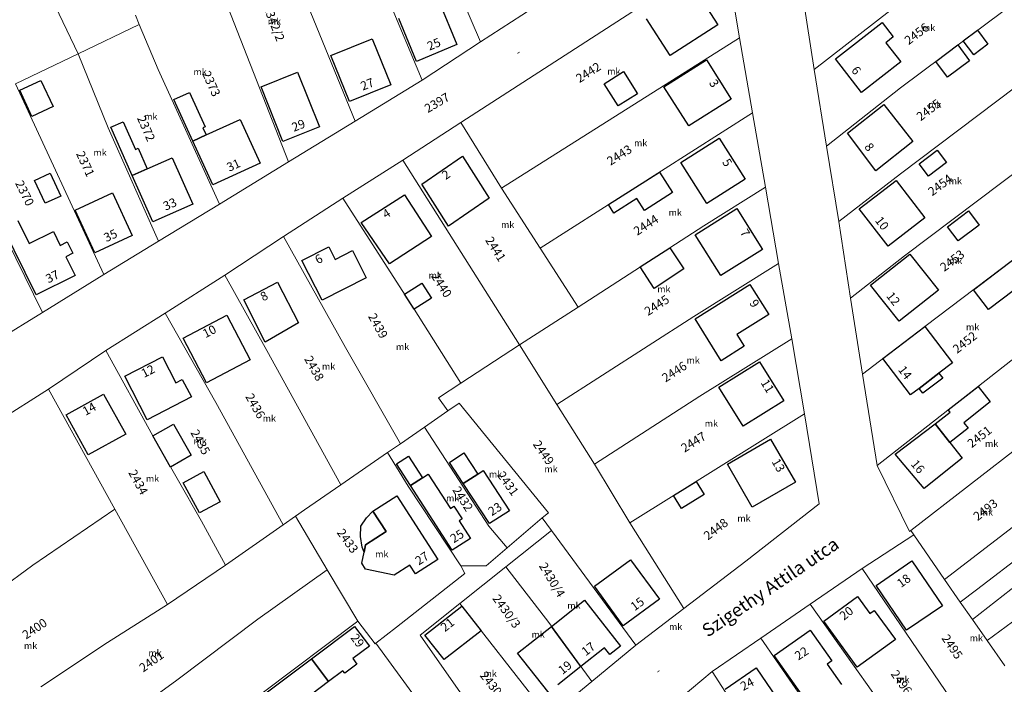
# Model space of a CAD drawing. Units: millimetres. Extents: x -5305453 to -5294188, y -9260247 to -9242236.
# Drawn here: x -5300809 to -5300584, y -9255835 to -9255683 of the extents above; entities that cross this region are included whole.
import ezdxf

# ---------------------------------------------------------------- set-up
doc = ezdxf.new("R2010")
doc.units = ezdxf.units.MM
doc.header["$MEASUREMENT"] = 0
for name, color, linetype, lineweight in [('Egyéb_Toll_száma__10', 134, 'Continuous', 18), ('ITR-10-FRL_HATAR_Toll_száma__187', 254, 'Continuous', 0), ('ITR-11-HRSZ_Toll_száma__187', 254, 'Continuous', 0), ('ITR-15-MIN_OSZT_Toll_száma__83', 21, 'Continuous', 13), ('ITR-30-LAKOEPULET_Toll_száma__49', 123, 'Continuous', 25), ('ITR-35-HAZSZAM_Toll_száma__49', 123, 'Continuous', 25), ('ITR-43-UTCANEV_Toll_száma__49', 123, 'Continuous', 25)]:
    doc.layers.add(name, color=color, linetype=linetype, lineweight=lineweight)
doc.layers.add('ITR-31-GAZD_EPULET_Toll_száma__8', color=12, linetype='Continuous')
doc.styles.add('ELKÉSZÜLT_STÍLUS_1', font='arial.ttf')

msp = doc.modelspace()

# ---------------------------------------------------------------- linework, layer by layer
at = {"layer": 'ITR-10-FRL_HATAR_Toll_száma__187'}
for p, q in [((-5300745.04, -9255630.9), (-5300717.39, -9255697.22)), ((-5300816.28, -9255648.5), (-5300795.91, -9255691.19)), ((-5300751.52, -9255660.22), (-5300732.67, -9255706.56)), ((-5300704, -9255688.44), (-5300713.63, -9255665.99)), ((-5300648.25, -9255667.91), (-5300708.53, -9255706.82)), ((-5300644.89, -9255687.51), (-5300648.25, -9255667.91)), ((-5300764.31, -9255673.86), (-5300747.86, -9255715.84)), ((-5300630.54, -9255677.23), (-5300627.84, -9255694.76)), ((-5300627.84, -9255694.76), (-5300605.25, -9255677.22)), ((-5300704, -9255688.44), (-5300689.89, -9255679.33)), ((-5300782.84, -9255682.34), (-5300781.96, -9255684.45)), ((-5300608.11, -9255698.92), (-5300584.49, -9255681.25)), ((-5300781.96, -9255684.45), (-5300795.91, -9255691.19)), ((-5300781.96, -9255684.45), (-5300777.67, -9255694.79)), ((-5300699.25, -9255721.83), (-5300644.89, -9255687.51)), ((-5300641.91, -9255704.66), (-5300644.89, -9255687.51)), ((-5300717.39, -9255697.22), (-5300704, -9255688.44)), ((-5300810.22, -9255698.02), (-5300795.91, -9255691.19)), ((-5300795.91, -9255691.19), (-5300789.03, -9255708.08)), ((-5300777.67, -9255694.79), (-5300763.64, -9255725.52)), ((-5300627.84, -9255694.76), (-5300625.02, -9255712.25)), ((-5300790.08, -9255741.58), (-5300810.22, -9255698.02)), ((-5300732.67, -9255706.56), (-5300717.39, -9255697.22)), ((-5300625.02, -9255712.25), (-5300608.11, -9255698.92)), ((-5300581.81, -9255698.68), (-5300608.11, -9255718.56)), ((-5300690.42, -9255735.55), (-5300641.91, -9255704.66)), ((-5300638.97, -9255721.63), (-5300641.91, -9255704.66)), ((-5300789.03, -9255708.08), (-5300777.55, -9255733.97)), ((-5300747.86, -9255715.84), (-5300732.67, -9255706.56)), ((-5300708.53, -9255706.82), (-5300721.81, -9255715.42)), ((-5300708.53, -9255706.82), (-5300699.25, -9255721.83)), ((-5300625.02, -9255712.25), (-5300622.24, -9255729.48)), ((-5300821.66, -9255714.59), (-5300804.03, -9255750.21)), ((-5300763.64, -9255725.52), (-5300747.86, -9255715.84)), ((-5300721.81, -9255715.42), (-5300735.44, -9255724.17)), ((-5300695.16, -9255757.61), (-5300721.81, -9255715.42)), ((-5300607.25, -9255737.31), (-5300579.16, -9255716.14)), ((-5300608.11, -9255718.56), (-5300622.24, -9255729.48)), ((-5300653.05, -9255730.45), (-5300638.97, -9255721.63)), ((-5300635.95, -9255739.06), (-5300638.97, -9255721.63)), ((-5300699.25, -9255721.83), (-5300690.42, -9255735.55)), ((-5300777.55, -9255733.97), (-5300763.64, -9255725.52)), ((-5300735.44, -9255724.17), (-5300749.02, -9255732.88)), ((-5300719.15, -9255749.5), (-5300735.44, -9255724.17)), ((-5300681.74, -9255749.04), (-5300653.05, -9255730.45)), ((-5300622.24, -9255729.48), (-5300619.52, -9255747)), ((-5300749.02, -9255732.88), (-5300762.43, -9255741.74)), ((-5300749.02, -9255732.88), (-5300734.89, -9255758.25)), ((-5300790.08, -9255741.58), (-5300777.55, -9255733.97)), ((-5300602.6, -9255753.47), (-5300576.66, -9255733.79)), ((-5300681.74, -9255749.04), (-5300690.42, -9255735.55)), ((-5300619.52, -9255747), (-5300607.25, -9255737.31)), ((-5300635.95, -9255739.06), (-5300655.35, -9255751.19)), ((-5300632.98, -9255756.28), (-5300635.95, -9255739.06)), ((-5300804.03, -9255750.21), (-5300790.08, -9255741.58)), ((-5300762.43, -9255741.74), (-5300776.03, -9255750.36)), ((-5300762.43, -9255741.74), (-5300752.8, -9255758.89)), ((-5300619.52, -9255747), (-5300616.82, -9255764.34)), ((-5300818.55, -9255759.19), (-5300804.03, -9255750.21)), ((-5300776.03, -9255750.36), (-5300789.58, -9255758.95)), ((-5300776.03, -9255750.36), (-5300764.46, -9255770.78)), ((-5300708.53, -9255766.36), (-5300719.15, -9255749.5)), ((-5300695.16, -9255757.61), (-5300681.74, -9255749.04)), ((-5300655.35, -9255751.19), (-5300686.57, -9255771.24)), ((-5300616.82, -9255764.34), (-5300602.6, -9255753.47)), ((-5300613.44, -9255785.18), (-5300573.89, -9255754.13)), ((-5300708.53, -9255766.36), (-5300695.16, -9255757.61)), ((-5300695.16, -9255757.61), (-5300686.57, -9255771.24)), ((-5300653.93, -9255769.31), (-5300632.98, -9255756.28)), ((-5300630.03, -9255773.39), (-5300632.98, -9255756.28)), ((-5300789.58, -9255758.95), (-5300802.66, -9255767.74)), ((-5300789.58, -9255758.95), (-5300778.85, -9255778.43)), ((-5300752.8, -9255758.89), (-5300735.91, -9255789.58)), ((-5300734.89, -9255758.25), (-5300722.31, -9255780.19)), ((-5300616.82, -9255764.34), (-5300613.44, -9255785.18)), ((-5300713.62, -9255769.71), (-5300708.53, -9255766.36)), ((-5300802.66, -9255767.74), (-5300828.49, -9255784.03)), ((-5300787.52, -9255795.15), (-5300802.66, -9255767.74)), ((-5300764.46, -9255770.78), (-5300749.1, -9255798.73)), ((-5300711.5, -9255772.73), (-5300713.62, -9255769.71)), ((-5300708.88, -9255770.91), (-5300711.5, -9255772.73)), ((-5300688.53, -9255795.95), (-5300708.88, -9255770.91)), ((-5300677.98, -9255784.87), (-5300653.93, -9255769.31)), ((-5300716.86, -9255776.43), (-5300711.5, -9255772.73)), ((-5300686.57, -9255771.24), (-5300677.98, -9255784.87)), ((-5300669.9, -9255798.29), (-5300630.03, -9255773.39)), ((-5300626.69, -9255793.93), (-5300630.03, -9255773.39)), ((-5300722.31, -9255780.19), (-5300716.86, -9255776.43)), ((-5300716.86, -9255776.43), (-5300702.14, -9255799.01)), ((-5300778.85, -9255778.43), (-5300767.71, -9255797.89)), ((-5300605.78, -9255800.05), (-5300578.82, -9255779.14)), ((-5300735.91, -9255789.58), (-5300725.27, -9255782.23)), ((-5300725.27, -9255782.23), (-5300722.31, -9255780.19)), ((-5300725.27, -9255782.23), (-5300720.57, -9255789.92)), ((-5300677.98, -9255784.87), (-5300669.9, -9255798.29)), ((-5300613.44, -9255785.18), (-5300606.05, -9255800.26)), ((-5300744.23, -9255795.32), (-5300735.91, -9255789.58)), ((-5300720.57, -9255789.92), (-5300708.54, -9255808.06)), ((-5300553.49, -9255790.49), (-5300591.7, -9255820.32)), ((-5300787.52, -9255795.15), (-5300806.28, -9255807.95)), ((-5300775.48, -9255816.92), (-5300787.52, -9255795.15)), ((-5300746.27, -9255796.75), (-5300744.23, -9255795.32)), ((-5300643.45, -9255807.04), (-5300626.69, -9255793.93)), ((-5300767.71, -9255797.89), (-5300762.3, -9255807.96)), ((-5300749.1, -9255798.73), (-5300746.27, -9255796.75)), ((-5300746.27, -9255796.75), (-5300739.02, -9255808.96)), ((-5300697.96, -9255804), (-5300689.92, -9255797.14)), ((-5300689.92, -9255797.14), (-5300688.53, -9255795.95)), ((-5300689.92, -9255797.14), (-5300687.83, -9255799.99)), ((-5300749.1, -9255798.73), (-5300762.3, -9255807.96)), ((-5300702.14, -9255799.01), (-5300697.96, -9255804)), ((-5300687.83, -9255799.99), (-5300698.23, -9255808.29)), ((-5300668.57, -9255826.23), (-5300687.83, -9255799.99)), ((-5300657.57, -9255817.82), (-5300669.9, -9255798.29)), ((-5300606.05, -9255800.26), (-5300605.78, -9255800.05)), ((-5300605.78, -9255800.05), (-5300605.1, -9255801.03)), ((-5300598.11, -9255811.17), (-5300582.32, -9255799.1)), ((-5300605.1, -9255801.03), (-5300616.91, -9255808.68)), ((-5300605.1, -9255801.03), (-5300598.11, -9255811.17)), ((-5300702.71, -9255808.06), (-5300697.96, -9255804)), ((-5300578.2, -9255803.94), (-5300590.8, -9255813.54)), ((-5300657.57, -9255817.82), (-5300643.45, -9255807.04)), ((-5300806.28, -9255807.95), (-5300836.41, -9255829.72)), ((-5300762.3, -9255807.96), (-5300775.48, -9255816.92)), ((-5300739.02, -9255808.96), (-5300754.85, -9255820.29)), ((-5300739.02, -9255808.96), (-5300732.04, -9255820.73)), ((-5300698.23, -9255808.29), (-5300708.77, -9255816.7)), ((-5300707.63, -9255809.8), (-5300708.54, -9255808.06)), ((-5300708.54, -9255808.06), (-5300702.71, -9255808.06)), ((-5300698.23, -9255808.29), (-5300688.44, -9255821.05)), ((-5300616.91, -9255808.68), (-5300628.73, -9255816.81)), ((-5300588.05, -9255850.97), (-5300616.91, -9255808.68)), ((-5300723.19, -9255822.09), (-5300707.63, -9255809.8)), ((-5300598.11, -9255811.17), (-5300594.48, -9255816.35)), ((-5300590.8, -9255813.54), (-5300594.48, -9255816.35)), ((-5300775.48, -9255816.92), (-5300789.25, -9255825.58)), ((-5300708.77, -9255816.7), (-5300717.8, -9255823.91)), ((-5300708.77, -9255816.7), (-5300688.51, -9255842.56)), ((-5300668.57, -9255826.23), (-5300657.57, -9255817.82)), ((-5300628.73, -9255816.81), (-5300640, -9255824.57)), ((-5300612.74, -9255839.36), (-5300628.73, -9255816.81)), ((-5300594.48, -9255816.35), (-5300591.7, -9255820.32)), ((-5300754.85, -9255820.29), (-5300773.39, -9255834.18)), ((-5300591.7, -9255820.32), (-5300588.31, -9255825.17)), ((-5300732.04, -9255820.73), (-5300753.89, -9255837.15)), ((-5300728.08, -9255825.9), (-5300732.04, -9255820.73)), ((-5300727.92, -9255825.78), (-5300723.19, -9255822.09)), ((-5300688.44, -9255821.05), (-5300678.64, -9255834.48)), ((-5300582.58, -9255820.88), (-5300588.31, -9255825.17)), ((-5300717.8, -9255823.91), (-5300698.81, -9255850.98)), ((-5300640, -9255824.57), (-5300651.16, -9255832.25)), ((-5300640, -9255824.57), (-5300611.31, -9255866.21)), ((-5300789.25, -9255825.58), (-5300804.41, -9255835.7)), ((-5300727.92, -9255825.78), (-5300728.08, -9255825.9)), ((-5300716.5, -9255841.33), (-5300727.92, -9255825.78)), ((-5300678.64, -9255834.48), (-5300668.57, -9255826.23)), ((-5300588.31, -9255825.17), (-5300584.27, -9255830.93)), ((-5300651.16, -9255832.25), (-5300669.83, -9255847.74)), ((-5300643.41, -9255844.03), (-5300651.16, -9255832.25)), ((-5300773.39, -9255834.18), (-5300800.7, -9255854.04)), ((-5300688.51, -9255842.56), (-5300678.64, -9255834.48))]:
    msp.add_line(p, q, dxfattribs=at)
at = {"layer": 'ITR-15-MIN_OSZT_Toll_száma__83'}
for p, q in [((-5300745.04, -9255630.9), (-5300717.39, -9255697.22)), ((-5300816.28, -9255648.5), (-5300795.91, -9255691.19)), ((-5300751.52, -9255660.22), (-5300732.67, -9255706.56)), ((-5300704, -9255688.44), (-5300713.63, -9255665.99)), ((-5300648.25, -9255667.91), (-5300708.53, -9255706.82)), ((-5300644.89, -9255687.51), (-5300648.25, -9255667.91)), ((-5300764.31, -9255673.86), (-5300747.86, -9255715.84)), ((-5300630.54, -9255677.23), (-5300627.84, -9255694.76)), ((-5300627.84, -9255694.76), (-5300605.25, -9255677.22)), ((-5300704, -9255688.44), (-5300689.89, -9255679.33)), ((-5300782.84, -9255682.34), (-5300781.96, -9255684.45)), ((-5300608.11, -9255698.92), (-5300584.49, -9255681.25)), ((-5300781.96, -9255684.45), (-5300795.91, -9255691.19)), ((-5300781.96, -9255684.45), (-5300777.67, -9255694.79)), ((-5300699.25, -9255721.83), (-5300644.89, -9255687.51)), ((-5300641.91, -9255704.66), (-5300644.89, -9255687.51)), ((-5300717.39, -9255697.22), (-5300704, -9255688.44)), ((-5300810.22, -9255698.02), (-5300795.91, -9255691.19)), ((-5300795.91, -9255691.19), (-5300789.03, -9255708.08)), ((-5300777.67, -9255694.79), (-5300763.64, -9255725.52)), ((-5300627.84, -9255694.76), (-5300625.02, -9255712.25)), ((-5300790.08, -9255741.58), (-5300810.22, -9255698.02)), ((-5300732.67, -9255706.56), (-5300717.39, -9255697.22)), ((-5300625.02, -9255712.25), (-5300608.11, -9255698.92)), ((-5300581.81, -9255698.68), (-5300608.11, -9255718.56)), ((-5300690.42, -9255735.55), (-5300641.91, -9255704.66)), ((-5300638.97, -9255721.63), (-5300641.91, -9255704.66)), ((-5300789.03, -9255708.08), (-5300777.55, -9255733.97)), ((-5300747.86, -9255715.84), (-5300732.67, -9255706.56)), ((-5300708.53, -9255706.82), (-5300721.81, -9255715.42)), ((-5300708.53, -9255706.82), (-5300699.25, -9255721.83)), ((-5300625.02, -9255712.25), (-5300622.24, -9255729.48)), ((-5300821.66, -9255714.59), (-5300804.03, -9255750.21)), ((-5300763.64, -9255725.52), (-5300747.86, -9255715.84)), ((-5300721.81, -9255715.42), (-5300735.44, -9255724.17)), ((-5300695.16, -9255757.61), (-5300721.81, -9255715.42)), ((-5300607.25, -9255737.31), (-5300579.16, -9255716.14)), ((-5300608.11, -9255718.56), (-5300622.24, -9255729.48)), ((-5300653.05, -9255730.45), (-5300638.97, -9255721.63)), ((-5300635.95, -9255739.06), (-5300638.97, -9255721.63)), ((-5300699.25, -9255721.83), (-5300690.42, -9255735.55)), ((-5300777.55, -9255733.97), (-5300763.64, -9255725.52)), ((-5300735.44, -9255724.17), (-5300749.02, -9255732.88)), ((-5300719.15, -9255749.5), (-5300735.44, -9255724.17)), ((-5300681.74, -9255749.04), (-5300653.05, -9255730.45)), ((-5300622.24, -9255729.48), (-5300619.52, -9255747)), ((-5300749.02, -9255732.88), (-5300762.43, -9255741.74)), ((-5300749.02, -9255732.88), (-5300734.89, -9255758.25)), ((-5300790.08, -9255741.58), (-5300777.55, -9255733.97)), ((-5300602.6, -9255753.47), (-5300576.66, -9255733.79)), ((-5300681.74, -9255749.04), (-5300690.42, -9255735.55)), ((-5300619.52, -9255747), (-5300607.25, -9255737.31)), ((-5300635.95, -9255739.06), (-5300655.35, -9255751.19)), ((-5300632.98, -9255756.28), (-5300635.95, -9255739.06)), ((-5300804.03, -9255750.21), (-5300790.08, -9255741.58)), ((-5300762.43, -9255741.74), (-5300776.03, -9255750.36)), ((-5300762.43, -9255741.74), (-5300752.8, -9255758.89)), ((-5300619.52, -9255747), (-5300616.82, -9255764.34)), ((-5300818.55, -9255759.19), (-5300804.03, -9255750.21)), ((-5300789.58, -9255758.95), (-5300776.03, -9255750.36)), ((-5300776.03, -9255750.36), (-5300764.46, -9255770.78)), ((-5300708.53, -9255766.36), (-5300719.15, -9255749.5)), ((-5300695.16, -9255757.61), (-5300681.74, -9255749.04)), ((-5300655.35, -9255751.19), (-5300686.57, -9255771.24)), ((-5300616.82, -9255764.34), (-5300602.6, -9255753.47)), ((-5300613.44, -9255785.18), (-5300573.89, -9255754.13)), ((-5300708.53, -9255766.36), (-5300695.16, -9255757.61)), ((-5300695.16, -9255757.61), (-5300686.57, -9255771.24)), ((-5300653.93, -9255769.31), (-5300632.98, -9255756.28)), ((-5300630.03, -9255773.39), (-5300632.98, -9255756.28)), ((-5300802.66, -9255767.74), (-5300789.58, -9255758.95)), ((-5300789.58, -9255758.95), (-5300778.85, -9255778.43)), ((-5300752.8, -9255758.89), (-5300735.91, -9255789.58)), ((-5300734.89, -9255758.25), (-5300722.31, -9255780.19)), ((-5300616.82, -9255764.34), (-5300613.44, -9255785.18)), ((-5300713.62, -9255769.71), (-5300708.53, -9255766.36)), ((-5300802.66, -9255767.74), (-5300828.49, -9255784.03)), ((-5300787.52, -9255795.15), (-5300802.66, -9255767.74)), ((-5300764.46, -9255770.78), (-5300749.1, -9255798.73)), ((-5300711.5, -9255772.73), (-5300713.62, -9255769.71)), ((-5300708.88, -9255770.91), (-5300711.5, -9255772.73)), ((-5300688.53, -9255795.95), (-5300708.88, -9255770.91)), ((-5300677.98, -9255784.87), (-5300653.93, -9255769.31)), ((-5300716.86, -9255776.43), (-5300711.5, -9255772.73)), ((-5300686.57, -9255771.24), (-5300677.98, -9255784.87)), ((-5300669.9, -9255798.29), (-5300630.03, -9255773.39)), ((-5300626.69, -9255793.93), (-5300630.03, -9255773.39)), ((-5300722.31, -9255780.19), (-5300716.86, -9255776.43)), ((-5300716.86, -9255776.43), (-5300702.14, -9255799.01)), ((-5300778.85, -9255778.43), (-5300767.71, -9255797.89)), ((-5300605.78, -9255800.05), (-5300578.82, -9255779.14)), ((-5300735.91, -9255789.58), (-5300725.27, -9255782.23)), ((-5300725.27, -9255782.23), (-5300722.31, -9255780.19)), ((-5300725.27, -9255782.23), (-5300720.57, -9255789.92)), ((-5300677.98, -9255784.87), (-5300669.9, -9255798.29)), ((-5300613.44, -9255785.18), (-5300606.05, -9255800.26)), ((-5300744.23, -9255795.32), (-5300735.91, -9255789.58)), ((-5300720.57, -9255789.92), (-5300708.54, -9255808.06)), ((-5300553.49, -9255790.49), (-5300591.7, -9255820.32)), ((-5300787.52, -9255795.15), (-5300806.28, -9255807.95)), ((-5300775.48, -9255816.92), (-5300787.52, -9255795.15)), ((-5300746.27, -9255796.75), (-5300744.23, -9255795.32)), ((-5300643.45, -9255807.04), (-5300626.69, -9255793.93)), ((-5300767.71, -9255797.89), (-5300762.3, -9255807.96)), ((-5300749.1, -9255798.73), (-5300746.27, -9255796.75)), ((-5300746.27, -9255796.75), (-5300739.02, -9255808.96)), ((-5300697.96, -9255804), (-5300689.92, -9255797.14)), ((-5300689.92, -9255797.14), (-5300688.53, -9255795.95)), ((-5300689.92, -9255797.14), (-5300687.83, -9255799.99)), ((-5300749.1, -9255798.73), (-5300762.3, -9255807.96)), ((-5300702.14, -9255799.01), (-5300697.96, -9255804)), ((-5300687.83, -9255799.99), (-5300698.23, -9255808.29)), ((-5300668.57, -9255826.23), (-5300687.83, -9255799.99)), ((-5300657.57, -9255817.82), (-5300669.9, -9255798.29)), ((-5300606.05, -9255800.26), (-5300605.78, -9255800.05)), ((-5300605.78, -9255800.05), (-5300605.1, -9255801.03)), ((-5300598.11, -9255811.17), (-5300582.32, -9255799.1)), ((-5300616.91, -9255808.68), (-5300605.1, -9255801.03)), ((-5300605.1, -9255801.03), (-5300598.11, -9255811.17)), ((-5300702.71, -9255808.06), (-5300697.96, -9255804)), ((-5300578.2, -9255803.94), (-5300590.8, -9255813.54)), ((-5300657.57, -9255817.82), (-5300643.45, -9255807.04)), ((-5300806.28, -9255807.95), (-5300836.41, -9255829.72)), ((-5300762.3, -9255807.96), (-5300775.48, -9255816.92)), ((-5300739.02, -9255808.96), (-5300754.85, -9255820.29)), ((-5300739.02, -9255808.96), (-5300732.04, -9255820.73)), ((-5300698.23, -9255808.29), (-5300708.77, -9255816.7)), ((-5300707.63, -9255809.8), (-5300708.54, -9255808.06)), ((-5300708.54, -9255808.06), (-5300702.71, -9255808.06)), ((-5300698.23, -9255808.29), (-5300688.44, -9255821.05)), ((-5300616.91, -9255808.68), (-5300628.73, -9255816.81)), ((-5300588.05, -9255850.97), (-5300616.91, -9255808.68)), ((-5300723.19, -9255822.09), (-5300707.63, -9255809.8)), ((-5300598.11, -9255811.17), (-5300594.48, -9255816.35)), ((-5300590.8, -9255813.54), (-5300594.48, -9255816.35)), ((-5300775.48, -9255816.92), (-5300789.25, -9255825.58)), ((-5300708.77, -9255816.7), (-5300717.8, -9255823.91)), ((-5300708.77, -9255816.7), (-5300688.51, -9255842.56)), ((-5300668.57, -9255826.23), (-5300657.57, -9255817.82)), ((-5300628.73, -9255816.81), (-5300640, -9255824.57)), ((-5300612.74, -9255839.36), (-5300628.73, -9255816.81)), ((-5300594.48, -9255816.35), (-5300591.7, -9255820.32)), ((-5300754.85, -9255820.29), (-5300773.39, -9255834.18)), ((-5300591.7, -9255820.32), (-5300588.31, -9255825.17)), ((-5300732.04, -9255820.73), (-5300753.89, -9255837.15)), ((-5300728.08, -9255825.9), (-5300732.04, -9255820.73)), ((-5300727.92, -9255825.78), (-5300723.19, -9255822.09)), ((-5300688.44, -9255821.05), (-5300678.64, -9255834.48)), ((-5300582.58, -9255820.88), (-5300588.31, -9255825.17)), ((-5300717.8, -9255823.91), (-5300698.81, -9255850.98)), ((-5300640, -9255824.57), (-5300651.16, -9255832.25)), ((-5300640, -9255824.57), (-5300611.31, -9255866.21)), ((-5300789.25, -9255825.58), (-5300804.41, -9255835.7)), ((-5300727.92, -9255825.78), (-5300728.08, -9255825.9)), ((-5300716.5, -9255841.33), (-5300727.92, -9255825.78)), ((-5300678.64, -9255834.48), (-5300668.57, -9255826.23)), ((-5300588.31, -9255825.17), (-5300584.27, -9255830.93)), ((-5300651.16, -9255832.25), (-5300669.83, -9255847.74)), ((-5300643.41, -9255844.03), (-5300651.16, -9255832.25)), ((-5300773.39, -9255834.18), (-5300800.7, -9255854.04)), ((-5300688.51, -9255842.56), (-5300678.64, -9255834.48))]:
    msp.add_line(p, q, dxfattribs=at)
at = {"layer": 'ITR-30-LAKOEPULET_Toll_száma__49'}
for p, q in [((-5300655.22, -9255676.19), (-5300649.85, -9255684.56)), ((-5300713.5, -9255679.28), (-5300709.43, -9255689.05)), ((-5300718.63, -9255692.89), (-5300722.71, -9255683.11)), ((-5300660.75, -9255691.55), (-5300666.12, -9255683.18)), ((-5300649.85, -9255684.56), (-5300660.75, -9255691.55)), ((-5300622.96, -9255692.29), (-5300612.33, -9255684.04)), ((-5300612.33, -9255684.04), (-5300609.77, -9255687.33)), ((-5300738.2, -9255691.57), (-5300728.79, -9255687.76)), ((-5300728.79, -9255687.76), (-5300724.54, -9255698.24)), ((-5300609.77, -9255687.33), (-5300611.47, -9255688.65)), ((-5300709.43, -9255689.05), (-5300718.63, -9255692.89)), ((-5300611.47, -9255688.65), (-5300608.07, -9255693.03)), ((-5300733.95, -9255702.06), (-5300738.2, -9255691.57)), ((-5300617, -9255699.97), (-5300622.96, -9255692.29)), ((-5300662.14, -9255698.7), (-5300652.42, -9255692.56)), ((-5300652.42, -9255692.56), (-5300646.77, -9255701.49)), ((-5300608.07, -9255693.03), (-5300617, -9255699.97)), ((-5300754.1, -9255698.7), (-5300745.79, -9255695.39)), ((-5300745.79, -9255695.39), (-5300740.83, -9255707.88)), ((-5300749.14, -9255711.18), (-5300754.1, -9255698.7)), ((-5300724.54, -9255698.24), (-5300733.95, -9255702.06)), ((-5300656.5, -9255707.64), (-5300662.14, -9255698.7)), ((-5300646.77, -9255701.49), (-5300656.5, -9255707.64)), ((-5300620.25, -9255709.29), (-5300611.95, -9255702.74)), ((-5300611.95, -9255702.74), (-5300605.28, -9255711.19)), ((-5300766.68, -9255709.7), (-5300758.9, -9255706.15)), ((-5300758.9, -9255706.15), (-5300754.35, -9255716.13)), ((-5300740.83, -9255707.88), (-5300749.14, -9255711.18)), ((-5300769.72, -9255711.09), (-5300766.68, -9255709.7)), ((-5300658.29, -9255715.98), (-5300649.57, -9255710.43)), ((-5300649.57, -9255710.43), (-5300643.6, -9255719.82)), ((-5300613.78, -9255717.89), (-5300620.25, -9255709.29)), ((-5300765.16, -9255721.07), (-5300769.72, -9255711.09)), ((-5300605.28, -9255711.19), (-5300613.78, -9255717.89)), ((-5300780.13, -9255717.45), (-5300774.41, -9255714.92)), ((-5300774.41, -9255714.92), (-5300769.74, -9255725.47)), ((-5300717.44, -9255720.9), (-5300708.13, -9255714.51)), ((-5300708.13, -9255714.51), (-5300702.02, -9255724.16)), ((-5300754.35, -9255716.13), (-5300765.16, -9255721.07)), ((-5300652.32, -9255725.36), (-5300658.29, -9255715.98)), ((-5300783.56, -9255718.97), (-5300780.13, -9255717.45)), ((-5300778.88, -9255729.52), (-5300783.56, -9255718.97)), ((-5300711.33, -9255730.54), (-5300717.44, -9255720.9)), ((-5300643.6, -9255719.82), (-5300652.32, -9255725.36)), ((-5300617.55, -9255726.57), (-5300609.13, -9255720.07)), ((-5300609.13, -9255720.07), (-5300602.54, -9255728.6)), ((-5300796.6, -9255726.88), (-5300788.07, -9255722.93)), ((-5300788.07, -9255722.93), (-5300783.56, -9255732.68)), ((-5300731.25, -9255729.69), (-5300721.39, -9255723.37)), ((-5300721.39, -9255723.37), (-5300715.26, -9255732.91)), ((-5300769.74, -9255725.47), (-5300778.88, -9255729.52)), ((-5300702.02, -9255724.16), (-5300711.33, -9255730.54)), ((-5300792.09, -9255736.63), (-5300796.6, -9255726.88)), ((-5300654.99, -9255732.48), (-5300645.47, -9255726.52)), ((-5300645.47, -9255726.52), (-5300639.63, -9255735.85)), ((-5300610.95, -9255735.1), (-5300617.55, -9255726.57)), ((-5300809.69, -9255729.24), (-5300807.09, -9255734.5)), ((-5300724.85, -9255739.15), (-5300731.25, -9255729.69)), ((-5300602.54, -9255728.6), (-5300610.95, -9255735.1)), ((-5300805.48, -9255746.21), (-5300813.05, -9255730.9)), ((-5300807.09, -9255734.5), (-5300801.57, -9255731.77)), ((-5300801.57, -9255731.77), (-5300800.02, -9255734.92)), ((-5300783.56, -9255732.68), (-5300792.09, -9255736.63)), ((-5300715.26, -9255732.91), (-5300724.85, -9255739.15)), ((-5300649.15, -9255741.8), (-5300654.99, -9255732.48)), ((-5300800.02, -9255734.92), (-5300798.39, -9255734.11)), ((-5300798.39, -9255734.11), (-5300797.1, -9255736.71)), ((-5300797.1, -9255736.71), (-5300798.73, -9255737.52)), ((-5300744.8, -9255738.4), (-5300738.66, -9255735.27)), ((-5300738.66, -9255735.27), (-5300737.21, -9255738.11)), ((-5300737.21, -9255738.11), (-5300733.27, -9255736.1)), ((-5300733.27, -9255736.1), (-5300730.11, -9255742.31)), ((-5300639.63, -9255735.85), (-5300649.15, -9255741.8)), ((-5300614.95, -9255743.99), (-5300606, -9255736.9)), ((-5300606, -9255736.9), (-5300599.48, -9255745.14)), ((-5300798.73, -9255737.52), (-5300796.61, -9255741.82)), ((-5300740.2, -9255747.44), (-5300744.8, -9255738.4)), ((-5300796.61, -9255741.82), (-5300805.48, -9255746.21)), ((-5300758.11, -9255747.38), (-5300750.38, -9255743.28)), ((-5300750.38, -9255743.28), (-5300745.61, -9255752.63)), ((-5300730.11, -9255742.31), (-5300740.2, -9255747.44)), ((-5300655.03, -9255751.7), (-5300642.51, -9255743.87)), ((-5300642.51, -9255743.87), (-5300638.22, -9255750.73)), ((-5300608.43, -9255752.23), (-5300614.95, -9255743.99)), ((-5300599.48, -9255745.14), (-5300608.43, -9255752.23)), ((-5300753.2, -9255757), (-5300758.11, -9255747.38)), ((-5300771.92, -9255756.1), (-5300761.95, -9255750.88)), ((-5300761.95, -9255750.88), (-5300756.62, -9255761.07)), ((-5300638.22, -9255750.73), (-5300645.5, -9255755.28)), ((-5300745.61, -9255752.63), (-5300753.2, -9255757)), ((-5300649.08, -9255761.24), (-5300655.03, -9255751.7)), ((-5300645.5, -9255755.28), (-5300643.83, -9255757.96)), ((-5300612.17, -9255760.78), (-5300602.6, -9255753.47)), ((-5300602.6, -9255753.47), (-5300596.27, -9255761.76)), ((-5300766.59, -9255766.29), (-5300771.92, -9255756.1)), ((-5300643.83, -9255757.96), (-5300649.08, -9255761.24)), ((-5300785.23, -9255764.8), (-5300776.65, -9255760.38)), ((-5300776.65, -9255760.38), (-5300773.61, -9255766.28)), ((-5300756.62, -9255761.07), (-5300766.59, -9255766.29)), ((-5300649.6, -9255767.3), (-5300640.32, -9255761.52)), ((-5300640.32, -9255761.52), (-5300634.77, -9255770.44)), ((-5300605.84, -9255769.07), (-5300612.17, -9255760.78)), ((-5300596.27, -9255761.76), (-5300599.35, -9255764.11)), ((-5300599.35, -9255764.11), (-5300603.85, -9255767.56)), ((-5300780.13, -9255774.71), (-5300785.23, -9255764.8)), ((-5300773.61, -9255766.28), (-5300772.13, -9255765.52)), ((-5300772.13, -9255765.52), (-5300770.06, -9255769.53)), ((-5300798.67, -9255773.62), (-5300790.09, -9255768.89)), ((-5300790.09, -9255768.89), (-5300785.04, -9255778.04)), ((-5300644.05, -9255776.22), (-5300649.6, -9255767.3)), ((-5300603.85, -9255767.56), (-5300605.84, -9255769.07)), ((-5300770.06, -9255769.53), (-5300780.13, -9255774.71)), ((-5300634.77, -9255770.44), (-5300644.05, -9255776.22)), ((-5300793.62, -9255782.77), (-5300798.67, -9255773.62)), ((-5300609.35, -9255782.57), (-5300600.25, -9255775.67)), ((-5300600.25, -9255775.67), (-5300596.83, -9255779.96)), ((-5300785.04, -9255778.04), (-5300793.62, -9255782.77)), ((-5300647.66, -9255784.84), (-5300637.82, -9255779.15)), ((-5300637.82, -9255779.15), (-5300632.14, -9255788.99)), ((-5300596.83, -9255779.96), (-5300594.01, -9255783.5)), ((-5300602.69, -9255790.42), (-5300609.35, -9255782.57)), ((-5300594.01, -9255783.5), (-5300602.69, -9255790.42)), ((-5300704.67, -9255787.14), (-5300703.42, -9255786.33)), ((-5300703.42, -9255786.33), (-5300697.45, -9255795.49)), ((-5300641.97, -9255794.67), (-5300647.66, -9255784.84)), ((-5300719.99, -9255789.77), (-5300717.27, -9255788.01)), ((-5300717.27, -9255788.01), (-5300715.95, -9255787.16)), ((-5300715.95, -9255787.16), (-5300710.9, -9255794.98)), ((-5300707.97, -9255789.29), (-5300704.67, -9255787.14)), ((-5300632.14, -9255788.99), (-5300641.97, -9255794.67)), ((-5300710.48, -9255804.51), (-5300719.99, -9255789.77)), ((-5300702, -9255798.45), (-5300707.97, -9255789.29)), ((-5300728.6, -9255795.61), (-5300723.18, -9255792.11)), ((-5300723.18, -9255792.11), (-5300713.8, -9255806.65)), ((-5300725.59, -9255800.27), (-5300728.6, -9255795.61)), ((-5300710.9, -9255794.98), (-5300710.13, -9255794.48)), ((-5300710.13, -9255794.48), (-5300708.26, -9255797.38)), ((-5300697.45, -9255795.49), (-5300702, -9255798.45)), ((-5300708.26, -9255797.38), (-5300708.91, -9255797.79)), ((-5300708.91, -9255797.79), (-5300706.31, -9255801.82)), ((-5300730.3, -9255803.31), (-5300725.59, -9255800.27)), ((-5300706.31, -9255801.82), (-5300710.48, -9255804.51)), ((-5300730.64, -9255804.99), (-5300730.3, -9255803.31)), ((-5300731.15, -9255807.5), (-5300730.64, -9255804.99)), ((-5300713.8, -9255806.65), (-5300718.88, -9255809.93)), ((-5300678.04, -9255812.76), (-5300669.75, -9255806.68)), ((-5300669.75, -9255806.68), (-5300663.14, -9255815.68)), ((-5300613.71, -9255812.54), (-5300605.55, -9255806.98)), ((-5300605.55, -9255806.98), (-5300598.57, -9255817.24)), ((-5300730.27, -9255808.84), (-5300731.15, -9255807.5)), ((-5300723.75, -9255810.22), (-5300730.27, -9255808.84)), ((-5300720.18, -9255807.91), (-5300723.75, -9255810.22)), ((-5300718.88, -9255809.93), (-5300720.18, -9255807.91)), ((-5300671.43, -9255821.77), (-5300678.04, -9255812.76)), ((-5300606.73, -9255822.8), (-5300613.71, -9255812.54)), ((-5300687.82, -9255821.9), (-5300680.29, -9255815.96)), ((-5300680.29, -9255815.96), (-5300672.06, -9255826.4)), ((-5300663.14, -9255815.68), (-5300671.43, -9255821.77)), ((-5300625.65, -9255820.71), (-5300617.96, -9255815.12)), ((-5300617.96, -9255815.12), (-5300615.15, -9255818.97)), ((-5300716.78, -9255823.88), (-5300708.33, -9255817.26)), ((-5300708.33, -9255817.26), (-5300703.92, -9255822.89)), ((-5300615.15, -9255818.97), (-5300614.15, -9255818.25)), ((-5300614.15, -9255818.25), (-5300609.3, -9255824.92)), ((-5300598.57, -9255817.24), (-5300606.73, -9255822.8)), ((-5300742.64, -9255829.3), (-5300732.78, -9255821.91)), ((-5300732.78, -9255821.91), (-5300729.4, -9255826.42)), ((-5300703.92, -9255822.89), (-5300712.36, -9255829.51)), ((-5300695.58, -9255828.02), (-5300687.82, -9255821.9)), ((-5300681.11, -9255831.1), (-5300687.82, -9255821.9)), ((-5300636.98, -9255828.54), (-5300628.77, -9255822.76)), ((-5300628.77, -9255822.76), (-5300623.81, -9255829.8)), ((-5300618, -9255831.24), (-5300625.65, -9255820.71)), ((-5300712.36, -9255829.51), (-5300716.78, -9255823.88)), ((-5300609.3, -9255824.92), (-5300618, -9255831.24)), ((-5300729.4, -9255826.42), (-5300733.18, -9255829.26)), ((-5300675.7, -9255826.84), (-5300681.11, -9255831.1)), ((-5300674.52, -9255828.34), (-5300675.7, -9255826.84)), ((-5300672.06, -9255826.4), (-5300674.52, -9255828.34)), ((-5300738.73, -9255834.52), (-5300742.64, -9255829.3)), ((-5300733.18, -9255829.26), (-5300732.26, -9255830.5)), ((-5300687.21, -9255838.63), (-5300695.58, -9255828.02)), ((-5300628.74, -9255840.22), (-5300636.98, -9255828.54)), ((-5300732.26, -9255830.5), (-5300735.03, -9255832.58)), ((-5300681.11, -9255831.1), (-5300686.39, -9255835.27)), ((-5300648.2, -9255836.24), (-5300641.05, -9255831.38)), ((-5300641.05, -9255831.38), (-5300635.22, -9255839.94)), ((-5300623.81, -9255829.8), (-5300624.87, -9255830.55)), ((-5300624.87, -9255830.55), (-5300621.6, -9255835.19)), ((-5300735.44, -9255832.04), (-5300738.73, -9255834.52)), ((-5300735.03, -9255832.58), (-5300735.44, -9255832.04))]:
    msp.add_line(p, q, dxfattribs=at)
at = {"layer": 'ITR-31-GAZD_EPULET_Toll_száma__8'}
for p, q in [((-5300593.8, -9255688.22), (-5300590.54, -9255685.78)), ((-5300590.54, -9255685.78), (-5300588.16, -9255688.95)), ((-5300600.06, -9255692.9), (-5300595.05, -9255689.15)), ((-5300595.05, -9255689.15), (-5300592.34, -9255692.76)), ((-5300591.42, -9255691.4), (-5300593.8, -9255688.22)), ((-5300588.16, -9255688.95), (-5300591.42, -9255691.4)), ((-5300597.36, -9255696.51), (-5300600.06, -9255692.9)), ((-5300592.34, -9255692.76), (-5300597.36, -9255696.51)), ((-5300675.8, -9255697.99), (-5300671.4, -9255695.21)), ((-5300671.4, -9255695.21), (-5300668.18, -9255700.3)), ((-5300809.25, -9255699.47), (-5300804.41, -9255697.23)), ((-5300804.41, -9255697.23), (-5300801.63, -9255703.23)), ((-5300672.59, -9255703.08), (-5300675.8, -9255697.99)), ((-5300806.48, -9255705.47), (-5300809.25, -9255699.47)), ((-5300774.04, -9255701.61), (-5300770.49, -9255699.99)), ((-5300770.49, -9255699.99), (-5300766.89, -9255707.86)), ((-5300668.18, -9255700.3), (-5300672.59, -9255703.08)), ((-5300801.63, -9255703.23), (-5300806.48, -9255705.47)), ((-5300769.72, -9255711.09), (-5300774.04, -9255701.61)), ((-5300788.46, -9255707.92), (-5300785.64, -9255706.67)), ((-5300783.56, -9255718.97), (-5300788.46, -9255707.92)), ((-5300785.64, -9255706.67), (-5300782.83, -9255713)), ((-5300766.89, -9255707.86), (-5300767.41, -9255708.1)), ((-5300767.41, -9255708.1), (-5300766.68, -9255709.7)), ((-5300766.68, -9255709.7), (-5300769.72, -9255711.09)), ((-5300782.83, -9255713), (-5300782.22, -9255712.73)), ((-5300782.22, -9255712.73), (-5300780.13, -9255717.45)), ((-5300603.83, -9255716.28), (-5300599.73, -9255713.18)), ((-5300599.73, -9255713.18), (-5300597.61, -9255715.99)), ((-5300601.71, -9255719.08), (-5300603.83, -9255716.28)), ((-5300597.61, -9255715.99), (-5300601.71, -9255719.08)), ((-5300805.88, -9255720.11), (-5300802.28, -9255718.44)), ((-5300802.28, -9255718.44), (-5300799.88, -9255723.64)), ((-5300780.13, -9255717.45), (-5300783.56, -9255718.97)), ((-5300674.8, -9255725.6), (-5300663.15, -9255718.18)), ((-5300663.15, -9255718.18), (-5300660.17, -9255722.86)), ((-5300803.47, -9255725.3), (-5300805.88, -9255720.11)), ((-5300799.88, -9255723.64), (-5300803.47, -9255725.3)), ((-5300660.17, -9255722.86), (-5300666.56, -9255726.94)), ((-5300673.56, -9255727.55), (-5300674.8, -9255725.6)), ((-5300668.31, -9255724.2), (-5300673.56, -9255727.55)), ((-5300666.56, -9255726.94), (-5300668.31, -9255724.2)), ((-5300597.42, -9255730.65), (-5300592.62, -9255727.03)), ((-5300592.62, -9255727.03), (-5300590.16, -9255730.29)), ((-5300594.97, -9255733.91), (-5300597.42, -9255730.65)), ((-5300590.16, -9255730.29), (-5300594.97, -9255733.91)), ((-5300667.56, -9255739.85), (-5300660.78, -9255735.46)), ((-5300660.78, -9255735.46), (-5300657.62, -9255740.3)), ((-5300591.49, -9255745.04), (-5300579.94, -9255736.28)), ((-5300664.38, -9255744.73), (-5300667.56, -9255739.85)), ((-5300657.62, -9255740.3), (-5300664.38, -9255744.73)), ((-5300576.51, -9255740.8), (-5300588.07, -9255749.56)), ((-5300721.36, -9255746.07), (-5300717.42, -9255743.54)), ((-5300717.42, -9255743.54), (-5300715.22, -9255746.97)), ((-5300719.15, -9255749.5), (-5300721.36, -9255746.07)), ((-5300588.07, -9255749.56), (-5300591.49, -9255745.04)), ((-5300715.22, -9255746.97), (-5300719.15, -9255749.5)), ((-5300603.85, -9255767.56), (-5300599.35, -9255764.11)), ((-5300599.35, -9255764.11), (-5300598.5, -9255765.22)), ((-5300598.5, -9255765.22), (-5300603, -9255768.66)), ((-5300603, -9255768.66), (-5300603.85, -9255767.56)), ((-5300597.22, -9255772.45), (-5300590.41, -9255767.1)), ((-5300590.41, -9255767.1), (-5300587.64, -9255770.63)), ((-5300587.64, -9255770.63), (-5300593.65, -9255775.41)), ((-5300600.25, -9255775.67), (-5300596.76, -9255773.03)), ((-5300596.76, -9255773.03), (-5300597.22, -9255772.45)), ((-5300596.83, -9255779.96), (-5300600.25, -9255775.67)), ((-5300593.65, -9255775.41), (-5300592.67, -9255776.65)), ((-5300778.85, -9255778.43), (-5300774.14, -9255775.73)), ((-5300774.14, -9255775.73), (-5300770.08, -9255782.82)), ((-5300592.67, -9255776.65), (-5300596.83, -9255779.96)), ((-5300774.79, -9255785.52), (-5300778.85, -9255778.43)), ((-5300711.11, -9255784.47), (-5300707.81, -9255782.32)), ((-5300707.81, -9255782.32), (-5300704.67, -9255787.14)), ((-5300770.08, -9255782.82), (-5300774.79, -9255785.52)), ((-5300723.22, -9255784.77), (-5300720.49, -9255783.01)), ((-5300720.49, -9255783.01), (-5300717.27, -9255788.01)), ((-5300707.97, -9255789.29), (-5300711.11, -9255784.47)), ((-5300771.91, -9255789.1), (-5300767.22, -9255786.58)), ((-5300767.22, -9255786.58), (-5300763.52, -9255793.48)), ((-5300719.99, -9255789.77), (-5300723.22, -9255784.77)), ((-5300768.21, -9255796), (-5300771.91, -9255789.1)), ((-5300717.27, -9255788.01), (-5300719.99, -9255789.77)), ((-5300704.67, -9255787.14), (-5300707.97, -9255789.29)), ((-5300659.93, -9255792.06), (-5300654.8, -9255788.86)), ((-5300654.8, -9255788.86), (-5300652.98, -9255791.77)), ((-5300763.52, -9255793.48), (-5300768.21, -9255796)), ((-5300658.11, -9255794.98), (-5300659.93, -9255792.06)), ((-5300652.98, -9255791.77), (-5300658.11, -9255794.98)), ((-5300730.1, -9255797.1), (-5300728.6, -9255795.61)), ((-5300728.6, -9255795.61), (-5300725.59, -9255800.27)), ((-5300731.35, -9255799.04), (-5300730.1, -9255797.1)), ((-5300731.43, -9255801.4), (-5300731.35, -9255799.04)), ((-5300725.59, -9255800.27), (-5300730.3, -9255803.31)), ((-5300731.06, -9255803.8), (-5300731.43, -9255801.4)), ((-5300730.64, -9255804.99), (-5300731.06, -9255803.8)), ((-5300730.3, -9255803.31), (-5300730.64, -9255804.99)), ((-5300753.6, -9255837.53), (-5300742.64, -9255829.3)), ((-5300742.64, -9255829.3), (-5300738.73, -9255834.52)), ((-5300738.73, -9255834.52), (-5300749.69, -9255842.74))]:
    msp.add_line(p, q, dxfattribs=at)

# ---------------------------------------------------------------- texts
at = {"layer": 'Egyéb_Toll_száma__10', "char_height": 1.75, "attachment_point": 7, "style": 'ELKÉSZÜLT_STÍLUS_1'}
for insert, rotation in [((-5300695.33, -9255691.72), 32.8), ((-5300663.32, -9255832.97), 39.7)]:
    msp.add_mtext('\\A1;{\\fArial|b0|i0|c238|p38;-}', dxfattribs=dict(at, insert=insert, rotation=rotation))
at = {"layer": 'ITR-11-HRSZ_Toll_száma__187', "char_height": 2, "attachment_point": 7, "style": 'ELKÉSZÜLT_STÍLUS_1'}
for s, insert, rotation in [('\\A1;{\\fArial|b0|i0|c238|p38;2342/2}', (-5300753.7, -9255680.48), 291.4), ('\\A1;{\\fArial|b0|i0|c238|p38;2456}', (-5300606.26, -9255689.22), 36.8), ('\\A1;{\\fArial|b0|i0|c238|p38;2442}', (-5300681.43, -9255697.88), 32.3), ('\\A1;{\\fArial|b0|i0|c238|p38;2373}', (-5300767.67, -9255695.65), 294.5), ('\\A1;{\\fArial|b0|i0|c238|p38;2397}', (-5300716.07, -9255704.74), 30.5), ('\\A1;{\\fArial|b0|i0|c238|p38;2455}', (-5300603.52, -9255706.6), 37.1), ('\\A1;{\\fArial|b0|i0|c238|p38;2372}', (-5300782.52, -9255705.86), 293.9), ('\\A1;{\\fArial|b0|i0|c238|p38;2443}', (-5300674.34, -9255716.75), 32.5), ('\\A1;{\\fArial|b0|i0|c238|p38;2371}', (-5300796.44, -9255713.98), 294.8), ('\\A1;{\\fArial|b0|i0|c238|p38;2454}', (-5300600.88, -9255723.74), 37), ('\\A1;{\\fArial|b0|i0|c238|p38;2370}', (-5300810.36, -9255720.71), 296.3), ('\\A1;{\\fArial|b0|i0|c238|p38;2444}', (-5300668.24, -9255732.74), 32.9), ('\\A1;{\\fArial|b0|i0|c238|p38;2441}', (-5300703.04, -9255733.72), 302.3), ('\\A1;{\\fArial|b0|i0|c238|p38;2453}', (-5300598.13, -9255741.01), 37.2), ('\\A1;{\\fArial|b0|i0|c238|p38;2440}', (-5300715.4, -9255741.96), 302.7), ('\\A1;{\\fArial|b0|i0|c238|p38;2445}', (-5300665.78, -9255751.06), 32.7), ('\\A1;{\\fArial|b0|i0|c238|p38;2439}', (-5300729.78, -9255751.12), 299.1), ('\\A1;{\\fArial|b0|i0|c238|p38;2452}', (-5300595.2, -9255759.71), 38.1), ('\\A1;{\\fArial|b0|i0|c238|p38;2438}', (-5300744.36, -9255760.84), 299.3), ('\\A1;{\\fArial|b0|i0|c238|p38;2446}', (-5300661.78, -9255766.25), 32.9), ('\\A1;{\\fArial|b0|i0|c238|p38;2436}', (-5300757.81, -9255769.43), 299.5), ('\\A1;{\\fArial|b0|i0|c238|p38;2435}', (-5300770.33, -9255777.65), 298.8), ('\\A1;{\\fArial|b0|i0|c238|p38;2447}', (-5300657.44, -9255782.27), 32), ('\\A1;{\\fArial|b0|i0|c238|p38;2451}', (-5300591.87, -9255781.25), 37.8), ('\\A1;{\\fArial|b0|i0|c238|p38;2449}', (-5300692.18, -9255780.31), 304.5), ('\\A1;{\\fArial|b0|i0|c238|p38;2434}', (-5300784.52, -9255786.81), 298.9), ('\\A1;{\\fArial|b0|i0|c238|p38;2431}', (-5300700.34, -9255787.41), 306), ('\\A1;{\\fArial|b0|i0|c238|p38;2432}', (-5300710.52, -9255790.76), 302.2), ('\\A1;{\\fArial|b0|i0|c238|p38;2493}', (-5300590.53, -9255797.9), 37.4), ('\\A1;{\\fArial|b0|i0|c238|p38;2448}', (-5300652.1, -9255802.32), 37.4), ('\\A1;{\\fArial|b0|i0|c238|p38;2433}', (-5300736.94, -9255800.51), 305.5), ('\\A1;{\\fArial|b0|i0|c238|p38;2430/4}', (-5300690.76, -9255808.09), 301), ('\\A1;{\\fArial|b0|i0|c238|p38;2430/3}', (-5300701.41, -9255815.55), 305.8), ('\\A1;{\\fArial|b0|i0|c238|p38;2400}', (-5300807.82, -9255824.95), 33.7), ('\\A1;{\\fArial|b0|i0|c238|p38;2495}', (-5300598.85, -9255824.61), 304.3), ('\\A1;{\\fArial|b0|i0|c238|p38;2401}', (-5300781.04, -9255832.46), 36), ('\\A1;{\\fArial|b0|i0|c238|p38;2496}', (-5300610.46, -9255832.79), 305.3), ('\\A1;{\\fArial|b0|i0|c238|p38;2430/1}', (-5300704.29, -9255833.17), 308)]:
    msp.add_mtext(s, dxfattribs=dict(at, insert=insert, rotation=rotation))
at = {"layer": 'ITR-15-MIN_OSZT_Toll_száma__83', "char_height": 1.5, "attachment_point": 7, "style": 'ELKÉSZÜLT_STÍLUS_1'}
for insert in [(-5300752.62, -9255684.51), (-5300603.24, -9255685.96), (-5300769.58, -9255696.03), (-5300675.1, -9255695.91), (-5300601.8, -9255703.48), (-5300780.83, -9255706.23), (-5300668.98, -9255712.28), (-5300792.42, -9255714.46), (-5300597.13, -9255720.94), (-5300661.08, -9255728.16), (-5300699.35, -9255730.94), (-5300597.03, -9255739.19), (-5300715.88, -9255742.51), (-5300663.69, -9255745.64), (-5300593.17, -9255754.31), (-5300723.35, -9255758.81), (-5300740.24, -9255763.29), (-5300656.99, -9255761.89), (-5300753.77, -9255775.16), (-5300652.83, -9255776.32), (-5300769.59, -9255780.34), (-5300588.84, -9255780.93), (-5300702.12, -9255787.92), (-5300689.45, -9255786.73), (-5300780.45, -9255788.9), (-5300711.91, -9255793.38), (-5300590.04, -9255796.63), (-5300645.39, -9255797.99), (-5300728.09, -9255806.15), (-5300684.21, -9255817.9), (-5300692.38, -9255824.51), (-5300660.99, -9255822.74), (-5300592.33, -9255825.32), (-5300808.29, -9255827.07), (-5300779.88, -9255828.73), (-5300703.34, -9255833.43), (-5300609.1, -9255834.78)]:
    msp.add_mtext('\\A1;{\\fArial|b0|i0|c238|p38;mk}', dxfattribs=dict(at, insert=insert))
at = {"layer": 'ITR-35-HAZSZAM_Toll_száma__49', "char_height": 2, "attachment_point": 7, "style": 'ELKÉSZÜLT_STÍLUS_1'}
for s, insert, rotation in [('\\A1;{\\fArial|b0|i0|c238|p38;25}', (-5300715.7, -9255690.47), 22.7), ('\\A1;{\\fArial|b0|i0|c238|p38;6}', (-5300619.48, -9255694.97), 307.8), ('\\A1;{\\fArial|b0|i0|c238|p38;27}', (-5300730.92, -9255699.6), 22.1), ('\\A1;{\\fArial|b0|i0|c238|p38;3}', (-5300651.94, -9255697.8), 302.3), ('\\A1;{\\fArial|b0|i0|c238|p38;29}', (-5300746.65, -9255709), 21.7), ('\\A1;{\\fArial|b0|i0|c238|p38;8}', (-5300616.49, -9255712.45), 307), ('\\A1;{\\fArial|b0|i0|c238|p38;31}', (-5300761.41, -9255718.13), 24.6), ('\\A1;{\\fArial|b0|i0|c238|p38;5}', (-5300648.93, -9255715.91), 302.5), ('\\A1;{\\fArial|b0|i0|c238|p38;2}', (-5300711.98, -9255720.01), 34.5), ('\\A1;{\\fArial|b0|i0|c238|p38;33}', (-5300775.96, -9255727.01), 23.9), ('\\A1;{\\fArial|b0|i0|c238|p38;4}', (-5300725.62, -9255728.88), 32.7), ('\\A1;{\\fArial|b0|i0|c238|p38;10}', (-5300614.06, -9255729.27), 307.7), ('\\A1;{\\fArial|b0|i0|c238|p38;35}', (-5300789.48, -9255734.2), 24.9), ('\\A1;{\\fArial|b0|i0|c238|p38;7}', (-5300644.86, -9255731.95), 302), ('\\A1;{\\fArial|b0|i0|c238|p38;6}', (-5300741.19, -9255739.25), 27), ('\\A1;{\\fArial|b0|i0|c238|p38;37}', (-5300802.72, -9255743.6), 26.3), ('\\A1;{\\fArial|b0|i0|c238|p38;8}', (-5300753.66, -9255747.72), 27.9), ('\\A1;{\\fArial|b0|i0|c238|p38;12}', (-5300611.49, -9255746.52), 308.4), ('\\A1;{\\fArial|b0|i0|c238|p38;9}', (-5300642.71, -9255748.06), 302), ('\\A1;{\\fArial|b0|i0|c238|p38;10}', (-5300766.83, -9255756.13), 27.6), ('\\A1;{\\fArial|b0|i0|c238|p38;12}', (-5300780.86, -9255765.2), 27.3), ('\\A1;{\\fArial|b0|i0|c238|p38;14}', (-5300608.79, -9255763.35), 307.4), ('\\A1;{\\fArial|b0|i0|c238|p38;11}', (-5300640.14, -9255766.27), 301.9), ('\\A1;{\\fArial|b0|i0|c238|p38;14}', (-5300794.23, -9255773.86), 28.9), ('\\A1;{\\fArial|b0|i0|c238|p38;13}', (-5300637.62, -9255784.3), 300), ('\\A1;{\\fArial|b0|i0|c238|p38;16}', (-5300605.9, -9255784.92), 310.3), ('\\A1;{\\fArial|b0|i0|c238|p38;23}', (-5300701.46, -9255796.77), 33), ('\\A1;{\\fArial|b0|i0|c238|p38;25}', (-5300710.13, -9255802.96), 32.8), ('\\A1;{\\fArial|b0|i0|c238|p38;27}', (-5300718.13, -9255808.03), 32.9), ('\\A1;{\\fArial|b0|i0|c238|p38;18}', (-5300608.01, -9255813.18), 36.5), ('\\A1;{\\fArial|b0|i0|c238|p38;15}', (-5300668.86, -9255818.49), 36.3), ('\\A1;{\\fArial|b0|i0|c238|p38;20}', (-5300621.04, -9255820.63), 39), ('\\A1;{\\fArial|b0|i0|c238|p38;21}', (-5300712.17, -9255823.26), 38.1), ('\\A1;{\\fArial|b0|i0|c238|p38;29}', (-5300733.82, -9255824.52), 306.8), ('\\A1;{\\fArial|b0|i0|c238|p38;17}', (-5300679.99, -9255828.77), 38.2), ('\\A1;{\\fArial|b0|i0|c238|p38;22}', (-5300631.45, -9255829.73), 33.4), ('\\A1;{\\fArial|b0|i0|c238|p38;19}', (-5300685.32, -9255833.01), 38.3), ('\\A1;{\\fArial|b0|i0|c238|p38;24}', (-5300644.02, -9255836.66), 27.9)]:
    msp.add_mtext(s, dxfattribs=dict(at, insert=insert, rotation=rotation))
at = {"layer": 'ITR-43-UTCANEV_Toll_száma__49', "insert": (-5300652.15, -9255824.5), "char_height": 3, "attachment_point": 7, "rotation": 34.3, "style": 'ELKÉSZÜLT_STÍLUS_1'}
msp.add_mtext('\\A1;{\\fArial|b0|i0|c238|p38;Szigethy Attila utca}', dxfattribs=at)

doc.saveas('drawing.dxf')
